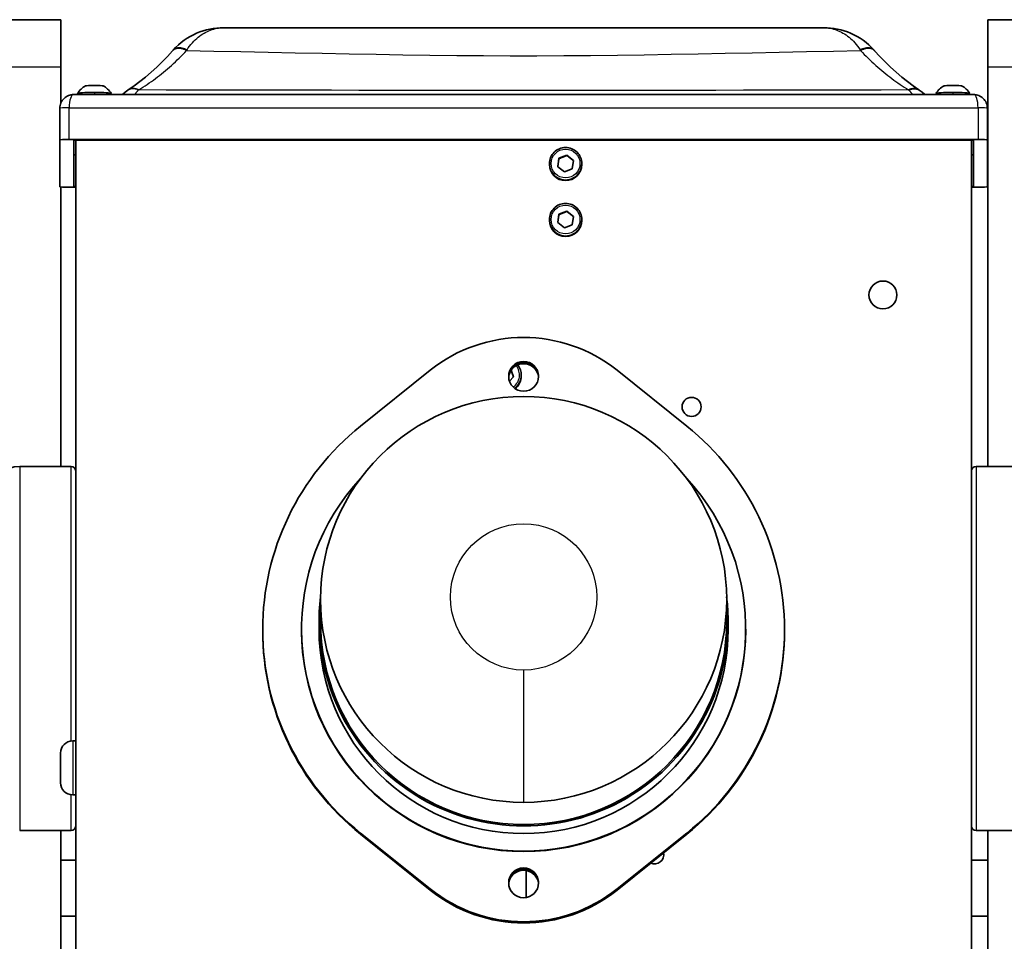
# Model space of a CAD drawing. Units: inches. Extents: x 1 to 153, y -103 to 97.
# Drawn here: x 25 to 32, y 33 to 40 of the extents above; entities that cross this region are included whole.
import ezdxf

# ---------------------------------------------------------------- set-up
doc = ezdxf.new("R2010")
doc.units = ezdxf.units.IN
doc.header["$LTSCALE"] = 9.090909
doc.header["$MEASUREMENT"] = 0
doc.layers.add('Visible Edges(ANSI)', color=7, linetype='Continuous', lineweight=35)
doc.layers.add('Visible Tangent Edges(ANSI)', color=7, linetype='Continuous', lineweight=25)

msp = doc.modelspace()

# ---------------------------------------------------------------- linework, layer by layer
at = {"layer": 'Visible Edges(ANSI)'}
for p, q in [((23.4655, 39.6612), (25.3224, 39.6612)), ((25.3224, 39.3432), (25.3224, 39.6612)), ((31.5324, 39.6612), (31.5324, 39.3432)), ((31.5324, 39.6612), (33.3894, 39.6612)), ((25.3224, 39.3432), (25.3224, 39.0999)), ((31.5324, 36.6712), (31.5324, 39.3432)), ((31.4368, 39.1605), (25.4091, 39.1605)), ((25.4357, 39.1682), (25.4357, 39.1605)), ((25.6601, 39.1682), (25.6601, 39.1605)), ((31.1857, 39.1682), (31.1857, 39.1605)), ((31.4101, 39.1682), (31.4101, 39.1605)), ((25.3169, 39.0683), (25.3169, 38.8569)), ((31.5289, 38.8569), (31.5289, 39.0683)), ((25.3169, 38.5436), (25.3169, 38.8569)), ((25.3794, 38.8601), (31.4664, 38.8601)), ((31.4359, 38.8553), (25.4099, 38.8553)), ((25.4099, 38.8553), (25.4099, 38.5452)), ((25.4229, 38.8553), (25.4229, 32.2938)), ((31.4229, 32.2938), (31.4229, 38.8553)), ((31.4359, 38.5452), (31.4359, 38.8553)), ((31.5289, 38.8569), (31.5289, 38.5436)), ((25.4099, 38.7574), (25.4229, 38.7574)), ((28.6511, 38.6775), (28.6594, 38.7336)), ((28.6594, 38.7336), (28.7122, 38.7546)), ((28.6594, 38.731), (28.6594, 38.7336)), ((28.7122, 38.7546), (28.7567, 38.7194)), ((28.7122, 38.7546), (28.7122, 38.7519)), ((28.7567, 38.7194), (28.7485, 38.6632)), ((31.4229, 38.7574), (31.4359, 38.7574)), ((28.5957, 38.6978), (28.5957, 38.6923)), ((28.6957, 38.6423), (28.6511, 38.6775)), ((28.7485, 38.6632), (28.6957, 38.6423)), ((28.8122, 38.6978), (28.8122, 38.6923)), ((25.3224, 38.5423), (25.3224, 36.6712)), ((25.4229, 38.5404), (25.3794, 38.5404)), ((25.4099, 38.5452), (25.4229, 38.5452)), ((31.4229, 38.5452), (31.4359, 38.5452)), ((31.4664, 38.5404), (31.4229, 38.5404)), ((28.6593, 38.3591), (28.7122, 38.3801)), ((28.7122, 38.3801), (28.7567, 38.3449)), ((28.7122, 38.3801), (28.7122, 38.3774)), ((28.5957, 38.3233), (28.5957, 38.3178)), ((28.6511, 38.303), (28.6593, 38.3591)), ((28.6593, 38.3565), (28.6593, 38.3591)), ((28.7567, 38.3449), (28.7485, 38.2887)), ((28.8122, 38.3233), (28.8122, 38.3178)), ((28.6957, 38.2678), (28.6511, 38.303)), ((28.7485, 38.2887), (28.6957, 38.2678)), ((27.3299, 36.9404), (27.7975, 37.3147)), ((28.3546, 37.2716), (28.3282, 37.2418)), ((28.3398, 37.3157), (28.3546, 37.2716)), ((28.4072, 37.2823), (28.4072, 37.2768)), ((29.0484, 37.3147), (29.5159, 36.9404)), ((25.3929, 36.6712), (25.0479, 36.6712)), ((31.4529, 36.6712), (31.7979, 36.6712)), ((27.0629, 35.6327), (27.0629, 35.7807)), ((29.7829, 35.6327), (29.7829, 35.7807)), ((27.0529, 35.582), (27.0529, 35.6327)), ((29.7929, 35.582), (29.7929, 35.6327)), ((26.6754, 35.571), (26.6754, 35.5787)), ((26.9354, 35.5787), (26.9354, 35.582)), ((29.9104, 35.5787), (29.9104, 35.582)), ((30.1704, 35.571), (30.1704, 35.5787)), ((25.4029, 34.8333), (25.4229, 34.8333)), ((25.3219, 34.5533), (25.3219, 34.7523)), ((25.4029, 34.4723), (25.4229, 34.4723)), ((25.3929, 34.2337), (25.0479, 34.2337)), ((25.3224, 32.9097), (25.3224, 34.2337)), ((31.4529, 34.2337), (31.7979, 34.2337)), ((31.5324, 34.2337), (31.5324, 32.9097)), ((27.7975, 33.8427), (27.3299, 34.217)), ((27.7975, 33.835), (27.3299, 34.2093)), ((29.5159, 34.217), (29.0484, 33.8427)), ((29.5159, 34.2093), (29.0484, 33.835)), ((25.4229, 34.0362), (25.3224, 34.0362)), ((31.5324, 34.0362), (31.4229, 34.0362)), ((28.4404, 33.9664), (28.4404, 33.7851)), ((25.3224, 33.6612), (25.4229, 33.6612)), ((31.4229, 33.6612), (31.5324, 33.6612))]:
    msp.add_line(p, q, dxfattribs=at)
at = {"layer": 'Visible Edges(ANSI)', "flags": 128}
for points in [[(26.0749, 39.4566), (26.0922, 39.4751), (26.1105, 39.4925), (26.1294, 39.5086), (26.1491, 39.5236), (26.1693, 39.5372), (26.1899, 39.5496), (26.2111, 39.5607), (26.2327, 39.5707), (26.2546, 39.5794), (26.2768, 39.5869), (26.2993, 39.5933), (26.3219, 39.5984), (26.3446, 39.6024), (26.3675, 39.6052), (26.3904, 39.6069), (26.4134, 39.6075)], [(26.4134, 39.6075), (26.9157, 39.607), (27.4181, 39.6067), (27.9205, 39.6065), (28.4229, 39.6065), (28.9254, 39.6065), (29.4278, 39.6067), (29.9302, 39.607), (30.4325, 39.6075)], [(30.4325, 39.6075), (30.4554, 39.6069), (30.4784, 39.6052), (30.5013, 39.6024), (30.5241, 39.5984), (30.5467, 39.5932), (30.5692, 39.5869), (30.5913, 39.5794), (30.6132, 39.5707), (30.6346, 39.5608), (30.6558, 39.5496), (30.6766, 39.5372), (30.6968, 39.5235), (30.7165, 39.5085), (30.7355, 39.4924), (30.7537, 39.4751), (30.771, 39.4566)], [(25.7755, 39.1909), (25.8143, 39.2179), (25.8528, 39.2466), (25.8908, 39.2771), (25.9283, 39.3093), (25.9653, 39.3431), (26.0016, 39.3784), (26.0373, 39.4152), (26.0722, 39.4536)], [(30.7736, 39.4536), (30.8086, 39.4152), (30.8442, 39.3784), (30.8806, 39.3431), (30.9176, 39.3093), (30.9551, 39.2771), (30.9931, 39.2466), (31.0315, 39.2179), (31.0703, 39.1909)], [(25.7368, 39.1605), (25.7546, 39.1756), (25.7731, 39.1892)], [(31.0728, 39.1892), (31.0913, 39.1756), (31.109, 39.1605)], [(25.3169, 39.0683), (25.3174, 39.0776), (25.3188, 39.0868), (25.3211, 39.0958), (25.3242, 39.1044), (25.3282, 39.1127), (25.333, 39.1205), (25.3385, 39.1277), (25.3447, 39.1344), (25.3514, 39.1404), (25.3587, 39.1456), (25.3664, 39.1501), (25.3745, 39.1538), (25.3829, 39.1567), (25.3915, 39.1588), (25.4003, 39.1601), (25.4091, 39.1605)], [(31.4368, 39.1605), (31.4456, 39.1601), (31.4543, 39.1588), (31.4629, 39.1567), (31.4713, 39.1538), (31.4794, 39.1501), (31.4871, 39.1456), (31.4944, 39.1404), (31.5012, 39.1344), (31.5074, 39.1278), (31.5129, 39.1205), (31.5176, 39.1127), (31.5216, 39.1044), (31.5248, 39.0958), (31.5271, 39.0868), (31.5285, 39.0776), (31.5289, 39.0683)], [(28.5957, 38.6978), (28.5962, 38.7084), (28.5977, 38.7189), (28.6003, 38.7292), (28.6039, 38.7392), (28.6084, 38.7488), (28.6139, 38.7579), (28.6202, 38.7664), (28.6274, 38.7743), (28.6353, 38.7814), (28.6438, 38.7877), (28.6529, 38.7932), (28.6625, 38.7977), (28.6725, 38.8013), (28.6828, 38.8039), (28.6933, 38.8054), (28.7039, 38.806), (28.7145, 38.8054), (28.725, 38.8039), (28.7354, 38.8013), (28.7454, 38.7977), (28.755, 38.7932), (28.7641, 38.7877), (28.7726, 38.7814), (28.7805, 38.7743), (28.7876, 38.7664), (28.7939, 38.7579), (28.7994, 38.7488), (28.8039, 38.7392), (28.8075, 38.7292), (28.8101, 38.7189), (28.8117, 38.7084), (28.8122, 38.6978)], [(28.6594, 38.731), (28.659, 38.7284), (28.6586, 38.7259), (28.6583, 38.7235), (28.6579, 38.7211), (28.6576, 38.7188), (28.6573, 38.7165), (28.6569, 38.7143), (28.6566, 38.7121), (28.6563, 38.71), (28.656, 38.7079), (28.6557, 38.7058), (28.6554, 38.7037), (28.6551, 38.7016), (28.6548, 38.6995), (28.6545, 38.6974), (28.6541, 38.6953), (28.6538, 38.6931), (28.6535, 38.691), (28.6532, 38.6888), (28.6529, 38.6866), (28.6525, 38.6843), (28.6522, 38.682), (28.6518, 38.6796), (28.6515, 38.6772)], [(28.7122, 38.7519), (28.7097, 38.7509), (28.7073, 38.7499), (28.7049, 38.749), (28.7026, 38.748), (28.7004, 38.7471), (28.6982, 38.7462), (28.6961, 38.7454), (28.694, 38.7445), (28.6919, 38.7437), (28.6899, 38.7429), (28.6878, 38.742), (28.6858, 38.7412), (28.6837, 38.7404), (28.6817, 38.7396), (28.6796, 38.7388), (28.6775, 38.738), (28.6754, 38.7372), (28.6733, 38.7363), (28.6711, 38.7355), (28.6689, 38.7346), (28.6666, 38.7338), (28.6643, 38.7329), (28.6618, 38.7319), (28.6594, 38.731)], [(28.7564, 38.717), (28.7543, 38.7186), (28.7523, 38.7202), (28.7503, 38.7217), (28.7484, 38.7232), (28.7466, 38.7246), (28.7448, 38.726), (28.743, 38.7274), (28.7412, 38.7288), (28.7395, 38.7302), (28.7377, 38.7315), (28.736, 38.7329), (28.7343, 38.7342), (28.7326, 38.7356), (28.7309, 38.7369), (28.7292, 38.7383), (28.7274, 38.7397), (28.7256, 38.7411), (28.7238, 38.7425), (28.722, 38.744), (28.7202, 38.7455), (28.7182, 38.747), (28.7163, 38.7486), (28.7143, 38.7502), (28.7122, 38.7519)], [(28.5957, 38.3233), (28.5962, 38.3339), (28.5977, 38.3444), (28.6003, 38.3547), (28.6039, 38.3647), (28.6084, 38.3743), (28.6139, 38.3834), (28.6202, 38.3919), (28.6274, 38.3998), (28.6353, 38.4069), (28.6438, 38.4132), (28.6529, 38.4187), (28.6625, 38.4232), (28.6725, 38.4268), (28.6828, 38.4294), (28.6933, 38.4309), (28.7039, 38.4314), (28.7145, 38.4309), (28.725, 38.4294), (28.7354, 38.4268), (28.7454, 38.4232), (28.755, 38.4187), (28.7641, 38.4132), (28.7726, 38.4069), (28.7805, 38.3998), (28.7876, 38.3919), (28.7939, 38.3834), (28.7994, 38.3743), (28.8039, 38.3647), (28.8075, 38.3547), (28.8101, 38.3444), (28.8117, 38.3339), (28.8122, 38.3233)], [(28.6593, 38.3565), (28.659, 38.3539), (28.6586, 38.3514), (28.6583, 38.3489), (28.6579, 38.3466), (28.6576, 38.3443), (28.6573, 38.342), (28.6569, 38.3398), (28.6566, 38.3376), (28.6563, 38.3355), (28.656, 38.3333), (28.6557, 38.3312), (28.6554, 38.3291), (28.6551, 38.3271), (28.6548, 38.325), (28.6545, 38.3229), (28.6541, 38.3208), (28.6538, 38.3186), (28.6535, 38.3165), (28.6532, 38.3143), (28.6529, 38.3121), (28.6525, 38.3098), (28.6522, 38.3075), (28.6518, 38.3051), (28.6515, 38.3027)], [(28.7122, 38.3774), (28.7097, 38.3764), (28.7072, 38.3754), (28.7049, 38.3745), (28.7026, 38.3735), (28.7004, 38.3726), (28.6982, 38.3717), (28.6961, 38.3709), (28.694, 38.37), (28.6919, 38.3692), (28.6898, 38.3684), (28.6878, 38.3675), (28.6857, 38.3667), (28.6837, 38.3659), (28.6817, 38.3651), (28.6796, 38.3643), (28.6775, 38.3635), (28.6754, 38.3627), (28.6733, 38.3618), (28.6711, 38.361), (28.6689, 38.3601), (28.6666, 38.3592), (28.6643, 38.3583), (28.6618, 38.3574), (28.6593, 38.3565)], [(28.7564, 38.3425), (28.7543, 38.3441), (28.7523, 38.3457), (28.7503, 38.3472), (28.7484, 38.3487), (28.7466, 38.3501), (28.7448, 38.3515), (28.743, 38.3529), (28.7412, 38.3543), (28.7395, 38.3557), (28.7377, 38.357), (28.736, 38.3584), (28.7343, 38.3597), (28.7326, 38.3611), (28.7309, 38.3624), (28.7291, 38.3638), (28.7274, 38.3652), (28.7256, 38.3666), (28.7238, 38.368), (28.722, 38.3695), (28.7201, 38.371), (28.7182, 38.3725), (28.7163, 38.3741), (28.7142, 38.3757), (28.7122, 38.3774)], [(28.3831, 37.3503), (28.3934, 37.3351), (28.401, 37.3184), (28.4056, 37.3006), (28.4072, 37.2823)], [(28.354, 37.2708), (28.3533, 37.2729), (28.3526, 37.2749), (28.3519, 37.2768), (28.3513, 37.2787), (28.3507, 37.2806), (28.35, 37.2825), (28.3494, 37.2843), (28.3488, 37.2861), (28.3482, 37.2878), (28.3476, 37.2896), (28.347, 37.2913), (28.3465, 37.2931), (28.3459, 37.2948), (28.3453, 37.2966), (28.3447, 37.2983), (28.3441, 37.3001), (28.3435, 37.3018), (28.3429, 37.3036), (28.3423, 37.3054), (28.3417, 37.3072), (28.3411, 37.3091), (28.3405, 37.3109), (28.3399, 37.3128), (28.3392, 37.3148)]]:
    msp.add_lwpolyline(points, dxfattribs=at)
at = {"layer": 'Visible Edges(ANSI)'}
for centre, radius, start, end in [((25.5479, 39.1023), 0.1302, 116.82592, 149.48168), ((25.5479, 39.1023), 0.1302, 30.51832, 63.17408), ((31.2979, 39.1023), 0.1302, 116.82592, 149.48168), ((31.2979, 39.1023), 0.1302, 30.51832, 63.17408), ((25.0479, 36.4837), 0.1875, 90, 180), ((25.3929, 36.6412), 0.03, 0, 90), ((31.4529, 36.6412), 0.03, 90, 180), ((25.4029, 34.7523), 0.081, 90, 180), ((25.4029, 34.5533), 0.081, 180, 270), ((25.3929, 34.2637), 0.03, 270, 0), ((31.4529, 34.2637), 0.03, 180, 270)]:
    msp.add_arc(centre, radius, start, end, dxfattribs=at)
for centre, major_axis, ratio, start_param, end_param in [((25.8831, 39.3044), (0.2869, 0.286), 0.085465, 5.344224, 5.356536), ((30.9628, 39.3044), (0.2868, -0.286), 0.085428, 4.068244, 4.080557), ((25.5479, 39.1682), (-0.1122, 0), 0.051464, 4.712389, 6.283185), ((25.5479, 39.2182), (0.0591, 0), 0.051464, 0.101419, 3.040174), ((25.5479, 39.1682), (0.1122, 0), 0.051464, 0, 1.570796), ((26.0142, 39.0333), (0.3463, 0.0246), 0.662366, 2.283173, 2.292944), ((30.8317, 39.0333), (0.3463, -0.0245), 0.662389, 0.848625, 0.858396), ((31.2979, 39.1682), (-0.1122, 0), 0.051464, 4.712389, 6.283185), ((31.2979, 39.2182), (0.0591, 0), 0.051464, 0.101419, 3.040174), ((31.2979, 39.1682), (0.1122, 0), 0.051464, 0, 1.570796), ((25.3794, 38.8569), (-0.0625, 0), 0.051464, 4.712389, 6.283185), ((31.4664, 38.8569), (0.0625, 0), 0.051464, 0, 1.570796), ((28.7039, 38.6923), (0.1083, 0), 0.998675, 3.141593, 6.283185), ((25.3794, 38.5436), (-0.0625, 0), 0.051464, 0, 1.570796), ((31.4664, 38.5436), (0.0625, 0), 0.051464, 4.712389, 6.283185), ((28.7039, 38.3178), (0.1083, 0), 0.998675, 3.141593, 6.283185), ((28.4229, 36.5355), (1, 0), 0.998675, 0.895053, 2.24654), ((28.4229, 37.2662), (0.1, 0), 0.998675, 0.038659, 3.102933), ((28.4229, 37.2566), (0.102, 0), 0.998675, 0.255081, 2.886512), ((28.2989, 37.2768), (0.1083, 0), 0.998675, 5.379685, 6.283185), ((29.1134, 37.2752), (-0.75, 0), 0.998675, 0.109289, 0.113523), ((29.1134, 37.2768), (-0.75, 0), 0.998675, 0.111316, 0.115916), ((28.4229, 35.5787), (-1.7475, 0), 0.998675, 5.388132, 7.178238), ((28.4229, 35.5787), (1.7475, 0), 0.998675, 5.388132, 7.178238), ((28.4229, 35.582), (1.4875, 0), 0.998675, 2.393332, 7.031446), ((28.4229, 35.6327), (1.37, 0), 0.998675, 3.019971, 6.404806), ((28.4229, 35.6327), (1.36, 0), 0.998675, 3.141593, 6.283185), ((28.4229, 35.571), (-1.7475, 0), 0.998675, 0, 0.895053), ((28.4229, 35.5787), (1.4875, 0), 0.998675, 3.141593, 6.283185), ((28.4229, 35.582), (1.37, 0), 0.998675, 3.141593, 6.283185), ((28.4229, 35.571), (1.7475, 0), 0.998675, 5.388132, 6.283185), ((29.2979, 34.0735), (0.064, 0), 0.998675, 4.309354, 6.46691), ((29.2979, 34.0638), (0.064, 0), 0.998675, 0.075559, 0.313248), ((28.4229, 33.8757), (0.1, 0), 0.998675, 0.038659, 3.102933), ((28.4229, 33.8661), (0.102, 0), 0.998675, 0.255081, 2.886512), ((28.4229, 34.6219), (-1, 0), 0.998675, 0.895053, 2.24654), ((28.4229, 34.6142), (1, 0), 0.998675, 4.036646, 5.388132)]:
    msp.add_ellipse(centre, major_axis=major_axis, ratio=ratio, start_param=start_param, end_param=end_param, dxfattribs=at)
for centre, major_axis in [((30.8294, 37.8185), (-0.0935, 0)), ((28.4229, 37.274), (-0.1, 0)), ((28.4229, 35.7807), (-1.36, 0)), ((29.5479, 37.0695), (-0.064, 0)), ((28.4229, 33.8835), (-0.1, 0))]:
    msp.add_ellipse(centre, major_axis=major_axis, ratio=0.998675, dxfattribs=at)
at = {"layer": 'Visible Tangent Edges(ANSI)'}
for p, q in [((26.1658, 39.4549), (26.1686, 39.4592)), ((30.6773, 39.4592), (30.68, 39.4549)), ((25.3224, 39.3432), (22.9919, 39.3432)), ((33.8629, 39.3432), (31.5324, 39.3432)), ((25.5479, 39.174), (25.5479, 39.1605)), ((25.8434, 39.1909), (25.845, 39.1919)), ((31.0008, 39.1919), (31.0024, 39.1909)), ((31.2979, 39.174), (31.2979, 39.1605)), ((25.3794, 38.8601), (25.3794, 39.0716)), ((25.3794, 39.0716), (31.4664, 39.0716)), ((31.4664, 39.0716), (31.4664, 38.8601)), ((25.0479, 36.6712), (25.0479, 34.2337)), ((25.3929, 34.8326), (25.3929, 36.6712)), ((31.4529, 36.6712), (31.4529, 34.2337)), ((28.4229, 35.3081), (28.4229, 34.4225)), ((25.4029, 34.8333), (25.4029, 34.4723)), ((25.3929, 34.2337), (25.3929, 34.4729)), ((27.3299, 34.2093), (27.3299, 34.217)), ((29.5159, 34.2093), (29.5159, 34.217)), ((27.7975, 33.8427), (27.7975, 33.835)), ((29.0484, 33.835), (29.0484, 33.8427))]:
    msp.add_line(p, q, dxfattribs=at)
at = {"layer": 'Visible Tangent Edges(ANSI)', "flags": 128}
for points in [[(26.1686, 39.4592), (26.1771, 39.4719), (26.186, 39.4839), (26.195, 39.4954), (26.2043, 39.5063), (26.2138, 39.5166), (26.2234, 39.5262), (26.2332, 39.5353), (26.2432, 39.5438), (26.2532, 39.5518), (26.2634, 39.5591), (26.2736, 39.5659), (26.284, 39.5721), (26.2944, 39.5779), (26.305, 39.5831), (26.3156, 39.5878), (26.3263, 39.5919), (26.337, 39.5956), (26.3479, 39.5988), (26.3587, 39.6015), (26.3696, 39.6036), (26.3805, 39.6053), (26.3915, 39.6065), (26.4024, 39.6072), (26.4134, 39.6075)], [(30.4325, 39.6075), (30.4434, 39.6072), (30.4544, 39.6065), (30.4653, 39.6053), (30.4762, 39.6036), (30.4871, 39.6015), (30.498, 39.5988), (30.5088, 39.5956), (30.5196, 39.5919), (30.5303, 39.5878), (30.5409, 39.5831), (30.5514, 39.5779), (30.5619, 39.5721), (30.5722, 39.5659), (30.5825, 39.5591), (30.5926, 39.5518), (30.6027, 39.5438), (30.6126, 39.5353), (30.6225, 39.5262), (30.6321, 39.5166), (30.6416, 39.5063), (30.6508, 39.4954), (30.6599, 39.4839), (30.6687, 39.4719), (30.6773, 39.4592)], [(25.845, 39.1919), (25.8593, 39.2007), (25.8735, 39.2096), (25.8876, 39.2188), (25.9017, 39.2282), (25.9157, 39.2378), (25.9296, 39.2476), (25.9435, 39.2575), (25.9572, 39.2677), (25.9709, 39.278), (25.9846, 39.2886), (25.9981, 39.2993), (26.0116, 39.3102), (26.0249, 39.3213), (26.0382, 39.3326), (26.0514, 39.3441), (26.0645, 39.3557), (26.0775, 39.3675), (26.0904, 39.3795), (26.1033, 39.3916), (26.116, 39.4039), (26.1286, 39.4164), (26.1411, 39.4291), (26.1535, 39.4419), (26.1658, 39.4549)], [(26.1658, 39.4549), (26.161, 39.4571), (26.1562, 39.4592), (26.1514, 39.4611), (26.1467, 39.4628), (26.142, 39.4642), (26.1373, 39.4655), (26.1327, 39.4666), (26.1281, 39.4675), (26.1237, 39.4682), (26.1193, 39.4687), (26.115, 39.4689), (26.1109, 39.469), (26.1068, 39.4688), (26.1029, 39.4684), (26.0991, 39.4678), (26.0955, 39.467), (26.092, 39.466), (26.0886, 39.4648), (26.0855, 39.4634), (26.0824, 39.4618), (26.0796, 39.46), (26.0769, 39.4581), (26.0745, 39.4559), (26.0722, 39.4536)], [(26.1686, 39.4592), (26.1638, 39.4614), (26.159, 39.4634), (26.1542, 39.4652), (26.1495, 39.4668), (26.1448, 39.4682), (26.1401, 39.4694), (26.1355, 39.4705), (26.131, 39.4713), (26.1265, 39.4719), (26.1221, 39.4723), (26.1178, 39.4725), (26.1137, 39.4725), (26.1096, 39.4723), (26.1057, 39.4719), (26.1019, 39.4712), (26.0983, 39.4704), (26.0947, 39.4693), (26.0914, 39.4681), (26.0882, 39.4666), (26.0852, 39.465), (26.0823, 39.4632), (26.0796, 39.4611), (26.0772, 39.4589), (26.0749, 39.4566)], [(26.166, 39.4549), (26.3478, 39.4515), (26.5295, 39.4479), (26.711, 39.4441), (26.8923, 39.4403), (27.0733, 39.4366), (27.2541, 39.433), (27.4346, 39.4297), (27.6149, 39.4267), (27.7949, 39.4242), (27.9746, 39.4222), (28.1541, 39.4208), (28.3334, 39.4201), (28.5125, 39.4201), (28.6917, 39.4208), (28.8713, 39.4222), (29.051, 39.4242), (29.231, 39.4267), (29.4113, 39.4297), (29.5918, 39.433), (29.7726, 39.4366), (29.9536, 39.4403), (30.1349, 39.4441), (30.3164, 39.4479), (30.4981, 39.4515), (30.6799, 39.4549)], [(30.771, 39.4566), (30.7687, 39.4589), (30.7662, 39.4611), (30.7635, 39.4632), (30.7607, 39.465), (30.7577, 39.4666), (30.7545, 39.4681), (30.7511, 39.4693), (30.7476, 39.4704), (30.7439, 39.4712), (30.7402, 39.4719), (30.7362, 39.4723), (30.7322, 39.4725), (30.728, 39.4725), (30.7237, 39.4723), (30.7194, 39.4719), (30.7149, 39.4713), (30.7104, 39.4705), (30.7058, 39.4694), (30.7011, 39.4682), (30.6964, 39.4668), (30.6916, 39.4652), (30.6869, 39.4634), (30.6821, 39.4614), (30.6773, 39.4592)], [(30.7736, 39.4536), (30.7714, 39.4559), (30.7689, 39.4581), (30.7663, 39.46), (30.7634, 39.4618), (30.7604, 39.4634), (30.7572, 39.4648), (30.7539, 39.466), (30.7504, 39.467), (30.7467, 39.4678), (30.7429, 39.4684), (30.739, 39.4688), (30.735, 39.469), (30.7308, 39.4689), (30.7265, 39.4687), (30.7222, 39.4682), (30.7177, 39.4675), (30.7132, 39.4666), (30.7086, 39.4655), (30.7039, 39.4642), (30.6992, 39.4628), (30.6944, 39.4611), (30.6896, 39.4592), (30.6848, 39.4571), (30.68, 39.4549)], [(30.68, 39.4549), (30.6923, 39.4419), (30.7047, 39.4291), (30.7173, 39.4164), (30.7299, 39.4039), (30.7426, 39.3916), (30.7554, 39.3795), (30.7683, 39.3675), (30.7813, 39.3557), (30.7944, 39.3441), (30.8076, 39.3326), (30.8209, 39.3213), (30.8343, 39.3102), (30.8478, 39.2993), (30.8613, 39.2886), (30.8749, 39.278), (30.8886, 39.2677), (30.9024, 39.2575), (30.9162, 39.2476), (30.9302, 39.2378), (30.9442, 39.2282), (30.9582, 39.2188), (30.9724, 39.2096), (30.9866, 39.2007), (31.0008, 39.1919)], [(25.8434, 39.1909), (25.8402, 39.1923), (25.8369, 39.1935), (25.8336, 39.1946), (25.8304, 39.1956), (25.8272, 39.1965), (25.824, 39.1972), (25.8208, 39.1979), (25.8176, 39.1984), (25.8145, 39.1987), (25.8113, 39.199), (25.8083, 39.1991), (25.8052, 39.1991), (25.8022, 39.199), (25.7993, 39.1987), (25.7964, 39.1983), (25.7936, 39.1978), (25.7908, 39.1971), (25.788, 39.1964), (25.7854, 39.1955), (25.7828, 39.1945), (25.7802, 39.1933), (25.7778, 39.1921), (25.7754, 39.1907), (25.7731, 39.1892)], [(25.845, 39.1919), (25.8418, 39.1933), (25.8386, 39.1945), (25.8354, 39.1956), (25.8322, 39.1967), (25.829, 39.1975), (25.8258, 39.1983), (25.8227, 39.199), (25.8195, 39.1995), (25.8164, 39.1999), (25.8134, 39.2001), (25.8103, 39.2003), (25.8073, 39.2003), (25.8044, 39.2002), (25.8015, 39.2), (25.7986, 39.1996), (25.7958, 39.1991), (25.793, 39.1985), (25.7903, 39.1978), (25.7877, 39.1969), (25.7851, 39.1959), (25.7826, 39.1949), (25.7802, 39.1936), (25.7778, 39.1923), (25.7755, 39.1909)], [(25.819, 39.1605), (25.82, 39.1619), (25.821, 39.1633), (25.822, 39.1647), (25.823, 39.1661), (25.824, 39.1674), (25.825, 39.1688), (25.826, 39.1701), (25.827, 39.1715), (25.828, 39.1728), (25.829, 39.1741), (25.83, 39.1754), (25.831, 39.1766), (25.8321, 39.1779), (25.8331, 39.1792), (25.8341, 39.1804), (25.8351, 39.1816), (25.8362, 39.1828), (25.8372, 39.184), (25.8382, 39.1852), (25.8393, 39.1864), (25.8403, 39.1875), (25.8413, 39.1887), (25.8424, 39.1898), (25.8434, 39.1909)], [(31.0022, 39.1908), (30.8175, 39.1906), (30.6328, 39.1903), (30.4482, 39.19), (30.2636, 39.1897), (30.0791, 39.1893), (29.8947, 39.1889), (29.7104, 39.1884), (29.5262, 39.188), (29.3421, 39.1876), (29.1581, 39.1872), (28.9742, 39.1868), (28.7903, 39.1865), (28.6066, 39.1863), (28.4229, 39.1863), (28.2393, 39.1863), (28.0555, 39.1865), (27.8717, 39.1868), (27.6878, 39.1872), (27.5037, 39.1876), (27.3196, 39.188), (27.1354, 39.1885), (26.9511, 39.1889), (26.7667, 39.1893), (26.5822, 39.1897), (26.3977, 39.19), (26.213, 39.1903), (26.0283, 39.1906), (25.8437, 39.1908)], [(31.0703, 39.1909), (31.068, 39.1923), (31.0657, 39.1936), (31.0632, 39.1949), (31.0607, 39.1959), (31.0581, 39.1969), (31.0555, 39.1978), (31.0528, 39.1985), (31.0501, 39.1991), (31.0472, 39.1996), (31.0444, 39.2), (31.0415, 39.2002), (31.0385, 39.2003), (31.0355, 39.2003), (31.0325, 39.2001), (31.0294, 39.1999), (31.0263, 39.1995), (31.0232, 39.199), (31.0201, 39.1983), (31.0169, 39.1975), (31.0137, 39.1967), (31.0105, 39.1956), (31.0073, 39.1945), (31.0041, 39.1933), (31.0008, 39.1919)], [(31.0024, 39.1909), (31.0057, 39.1923), (31.009, 39.1935), (31.0122, 39.1946), (31.0155, 39.1956), (31.0187, 39.1965), (31.0219, 39.1972), (31.0251, 39.1979), (31.0283, 39.1984), (31.0314, 39.1987), (31.0345, 39.199), (31.0376, 39.1991), (31.0406, 39.1991), (31.0436, 39.199), (31.0466, 39.1987), (31.0494, 39.1983), (31.0523, 39.1978), (31.0551, 39.1971), (31.0578, 39.1964), (31.0605, 39.1955), (31.0631, 39.1945), (31.0656, 39.1933), (31.0681, 39.1921), (31.0705, 39.1907), (31.0728, 39.1892)], [(31.0024, 39.1909), (31.0035, 39.1898), (31.0045, 39.1887), (31.0056, 39.1875), (31.0066, 39.1864), (31.0076, 39.1852), (31.0087, 39.184), (31.0097, 39.1828), (31.0107, 39.1816), (31.0118, 39.1804), (31.0128, 39.1792), (31.0138, 39.1779), (31.0148, 39.1767), (31.0158, 39.1754), (31.0169, 39.1741), (31.0179, 39.1728), (31.0189, 39.1715), (31.0199, 39.1701), (31.0209, 39.1688), (31.0219, 39.1674), (31.0229, 39.1661), (31.0239, 39.1647), (31.0249, 39.1633), (31.0258, 39.1619), (31.0268, 39.1605)]]:
    msp.add_lwpolyline(points, dxfattribs=at)
at = {"layer": 'Visible Tangent Edges(ANSI)'}
for centre, major_axis, ratio, start_param, end_param in [((25.4107, 39.0667), (-0.0018, 0.0937), 0.332781, 6.276765, 7.796074), ((31.4352, 39.0667), (-0.0018, -0.0937), 0.332781, 1.628703, 3.148013), ((25.3794, 39.0683), (-0.0625, 0), 0.051464, 4.712389, 6.283185), ((31.4664, 39.0683), (0.0625, 0), 0.051464, 0, 1.570796), ((28.7039, 38.6978), (-0.1083, 0), 0.998675, 0, 3.141593), ((28.7039, 38.3233), (-0.1083, 0), 0.998675, 0, 3.141593), ((28.2989, 37.2829), (0.0965, 0), 0.998675, 5.303154, 6.985769), ((28.2989, 37.2823), (0.1083, 0), 0.998675, 5.336925, 6.283185)]:
    msp.add_ellipse(centre, major_axis=major_axis, ratio=ratio, start_param=start_param, end_param=end_param, dxfattribs=at)
for centre, major_axis in [((28.7039, 38.6984), (-0.0965, 0)), ((28.7039, 38.3239), (-0.0965, 0)), ((28.4229, 35.7974), (-0.49, 0))]:
    msp.add_ellipse(centre, major_axis=major_axis, ratio=0.998675, dxfattribs=at)

doc.saveas('drawing.dxf')
